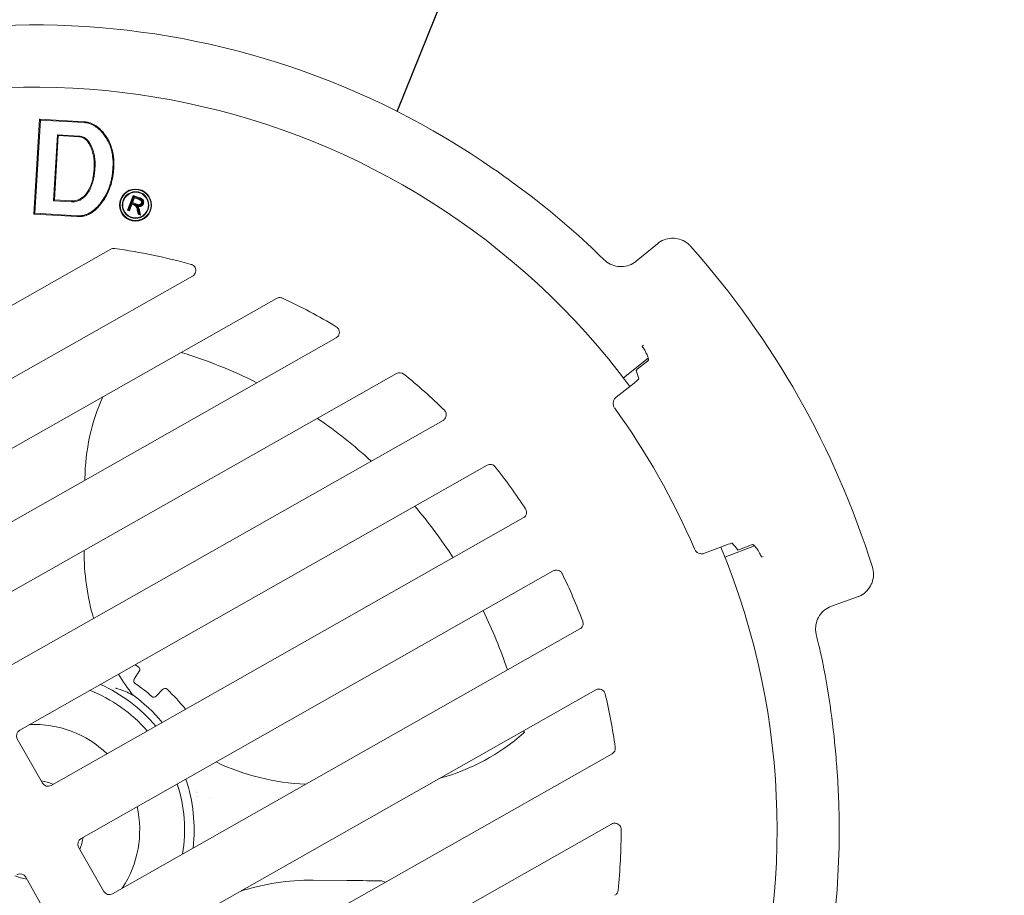
# Model space of a CAD drawing. Extents: x -1.5 to 15, y 1.5 to 28.2.
# Drawn here: x 8.7 to 9, y 20 to 20.3 of the extents above; entities that cross this region are included whole.
import ezdxf

# ---------------------------------------------------------------- set-up
doc = ezdxf.new("R2010")
doc.units = 0
doc.header["$MEASUREMENT"] = 0
doc.linetypes.add('HIDDEN', pattern=[0.375, 0.25, -0.125])
doc.layers.get('0').update_dxf_attribs({"linetype": 'CONTINUOUS'})
doc.layers.add('hidden', color=7, linetype='HIDDEN')
doc.layers.add('image', color=7, linetype='CONTINUOUS')

# ---------------------------------------------------------------- blocks, each defined once
blk = doc.blocks.new('RWS_TOP')
at = {"color": 0, "linetype": 'Continuous', "lineweight": 0, "extrusion": (0, 1, 0)}
for p, q in [((-0.292, 0.2413), (-0.6954, 0.2413)), ((-2.2162, -0.292), (-2.2162, -4.0096)), ((-1.7335, -4.2876), (-1.7335, -0.292)), ((-1.2287, -0.292), (-1.2287, -4.4248)), ((-0.7461, -4.5533), (-0.7461, -0.292)), ((-0.6954, -0.2413), (-0.292, -0.2413)), ((-0.2413, -0.292), (-0.2413, -4.5968)), ((0.2413, -4.5968), (0.2413, -0.292)), ((0.292, -0.2413), (0.6954, -0.2413)), ((0.7461, -0.292), (0.7461, -4.5533)), ((1.2287, -4.4248), (1.2287, -0.292)), ((1.7336, -0.292), (1.7336, -4.2876)), ((2.2162, -4.0096), (2.2162, -0.292)), ((2.721, -0.292), (2.721, -3.7531)), ((3.2036, -3.2596), (3.2036, -0.292)), ((3.7084, -0.292), (3.7084, -2.7995)), ((0.651, -1.2817), (0.6851, -1.3472)), ((0.4681, -1.4371), (0.4459, -1.3667)), ((0.4681, -1.4371), (0.4681, -1.4371)), ((1.7303, -1.4371), (1.7336, -1.439)), ((-1.4371, -1.7303), (-1.5708, -1.962)), ((4.0648, -2.6963), (4.2514, -2.4078)), ((4.0705, -2.6998), (4.2534, -2.4171)), ((4.2534, -2.4171), (4.2514, -2.4078)), ((4.2514, -2.4078), (4.8851, -2.8177)), ((4.2534, -2.4171), (4.8759, -2.8197)), ((4.2675, -2.5953), (4.1897, -2.7156)), ((4.2695, -2.6045), (4.1954, -2.7191)), ((4.2675, -2.5953), (4.2695, -2.6045)), ((4.7074, -2.8799), (4.2675, -2.5953)), ((4.6982, -2.8819), (4.2695, -2.6045)), ((4.608, -3.0214), (4.6982, -2.8819)), ((4.6135, -3.0252), (4.7074, -2.8799)), ((4.8759, -2.8197), (4.6868, -3.1119)), ((4.8851, -2.8177), (4.6923, -3.1156)), ((4.7074, -2.8799), (4.6982, -2.8819)), ((4.8759, -2.8197), (4.8851, -2.8177)), ((3.9002, -3.0795), (3.9129, -3.0688)), ((3.9096, -3.0803), (3.9002, -3.0795)), ((3.936, -3.1221), (3.9002, -3.0795)), ((3.9096, -3.0803), (3.9121, -3.0782)), ((3.9454, -3.1229), (3.9096, -3.0803)), ((3.9121, -3.0782), (3.9129, -3.0688)), ((3.9121, -3.0782), (3.9841, -3.164)), ((3.9129, -3.0688), (3.9935, -3.1648)), ((3.946, -3.1237), (3.9136, -3.151)), ((3.9212, -3.1345), (3.936, -3.1221)), ((3.9255, -3.1396), (3.9454, -3.1229)), ((3.9454, -3.1229), (3.936, -3.1221)), ((3.946, -3.1237), (3.9452, -3.1331)), ((3.9813, -3.1657), (3.946, -3.1237)), ((3.8282, -3.1399), (3.8442, -3.1264)), ((3.8418, -3.1371), (3.8282, -3.1399)), ((3.8669, -3.152), (3.8282, -3.1399)), ((3.8418, -3.1371), (3.8457, -3.1339)), ((3.8688, -3.1456), (3.8418, -3.1371)), ((3.8457, -3.1339), (3.8442, -3.1264)), ((3.8442, -3.1264), (3.8737, -3.1357)), ((3.8457, -3.1339), (3.8717, -3.1421)), ((3.9147, -3.1453), (3.8998, -3.1542)), ((3.9452, -3.1331), (3.9179, -3.156)), ((3.9415, -3.1904), (3.9719, -3.1649)), ((3.9719, -3.1649), (3.9452, -3.1331)), ((3.9458, -3.1955), (3.9813, -3.1657)), ((3.9841, -3.164), (3.9467, -3.1955)), ((3.9935, -3.1648), (3.951, -3.2006)), ((3.9813, -3.1657), (3.9719, -3.1649)), ((3.9841, -3.164), (3.9935, -3.1648)), ((-0.7389, -5.8892), (-0.7113, -5.7097)), ((0.7389, -5.8892), (0.7113, -5.7097)), ((-0.8169, -5.8359), (-0.8549, -6.0834)), ((0.8549, -6.0834), (0.8169, -5.8359)), ((-0.8371, -6.0657), (-0.8216, -5.9649)), ((0.8371, -6.0657), (0.8216, -5.9649)), ((-0.9609, -6.0878), (-0.9634, -6.1018)), ((0.9634, -6.1018), (0.9609, -6.0878)), ((-1.5724, -6.3796), (-1.6103, -6.5943)), ((1.5724, -6.3796), (1.6103, -6.5943))]:
    blk.add_line(p, q, dxfattribs=at)
at = {"color": 0, "linetype": 'Continuous', "lineweight": 0}
for radius in [0.127, 0.1226, 0.106, 0.1016]:
    blk.add_circle((3.9167, -3.1441), radius, dxfattribs=at)
for centre, radius, start, end in [((0, 0), 5.8928, 97.14001, 262.85999), ((0, 0), 5.8928, 277.14001, 82.85999), ((0, 0), 6.3868, 115.61244, 244.38756), ((0, 0), 6.3868, 295.61244, 64.38756), ((0, 0), 0.3937, 127.79972, 142.20028), ((0, 0), 0.3937, 217.79972, 232.20028), ((0, 0), 0.3937, 307.79972, 322.20028), ((0, 0), 0.8382, 207.10771, 253.269), ((0, 0), 0.8382, 286.731, 332.89229), ((0, 0), 1.1938, 231.31781, 258.33859), ((0, 0), 1.1938, 281.66141, 308.68219), ((0, 0), 1.27, 234.0202, 259.04722), ((0, 0), 1.27, 280.95278, 305.9798), ((-3.0285, -0.8115), 1.8376, 330, 348.3532), ((0, 0), 1.3149, 251.77124, 251.77148), ((0, 0), 1.3279, 280.46955, 294.32594), ((0, 0), 1.3279, 280.46938, 294.32909), ((0.8115, -3.0285), 1.8376, 92.03846, 98.33719), ((0.8115, -3.0285), 1.8376, 60, 76.87655), ((0, 0), 1.3236, 252.20412, 252.20447), ((0, 0), 1.3279, 252.3571, 252.35717), ((0, 0), 1.3279, 252.35773, 252.3578), ((0, 0), 1.3279, 253.439, 253.43979), ((0, 0), 1.3279, 253.43828, 253.43908), ((0, 0), 1.3149, 253.46122, 253.46129), ((0, 0), 1.3236, 253.58846, 253.58928), ((0, 0), 1.3149, 253.89436, 253.89519), ((0, 0), 1.4127, 289.08325, 295.91675), ((0, 0), 1.4127, 250.89558, 250.89564), ((0, 0), 1.5368, 297.91944, 299.04595), ((0, 0), 1.5368, 279.03375, 287.08056), ((0, 0), 1.5368, 287.08056, 287.08067), ((0.8115, -3.0285), 1.8376, 124.95308, 147.95375), ((1.42, -3.1217), 1.6124, 36.21336, 60), ((3.6577, -2.7995), 0.0507, 322.56897, 0.00148), ((-0.0002, 0), 3.9647, 303.98826, 313.34214), ((0, 0), 4.6568, 314.95317, 322.57045), ((0.331, -3.4134), 1.6123, 165.31882, 192.324), ((-0.0002, 0), 3.9647, 288.05729, 295.93163), ((0, 0), 4.6568, 234.56876, 240.51782), ((-0.0002, 0), 3.9647, 251.69297, 251.94879), ((0, 0), 4.6568, 299.48218, 305.43124), ((-0.0002, 0), 3.9647, 259.15561, 266.51358), ((-0.0002, 0), 3.9647, 273.49221, 280.85028), ((0, 0), 4.6568, 248.57088, 253.87242), ((0, 0), 4.6568, 286.12758, 291.42912), ((0, 0), 4.6568, 261.31661, 266.36492), ((0, 0), 4.6568, 273.63508, 278.68339), ((0, 0), 5.6926, 263.5306, 276.4694), ((0, 0), 6.3956, 253.70525, 254.50052), ((0, 0), 6.3956, 285.49948, 286.29475), ((0, 0), 6.9689, 257.88425, 282.11575)]:
    blk.add_arc(centre, radius, start, end, dxfattribs=at)
for centre, major_axis, ratio, start_param, end_param in [((-0.2922, 0.2922), (0.036, -0.036), 0.997265, 5.499157, 7.067214), ((-0.6953, -0.2922), (0.036, -0.036), 0.997265, 2.357564, 3.925621), ((-0.2922, -0.2922), (-0.036, -0.036), 0.997265, 2.357564, 3.925621), ((0.2922, -0.2922), (0.036, -0.036), 0.997265, 2.357564, 3.925621), ((0.6953, -0.2922), (-0.036, -0.036), 0.997265, 2.357564, 3.925621), ((2.26, -0.4384), (-1.715, -0.7719), 0.001348, 6.274355, 6.287917), ((0.6285, -1.2934), (-0.0241, 0.008), 0.999981, 3.940783, 5.483939), ((0.4702, -1.359), (-0.0114, -0.0227), 0.999981, 3.940784, 5.483995), ((0.7077, -1.3355), (-0.0242, 0.0075), 0.999981, 0.78177, 2.359823), ((0.4439, -1.4447), (-0.0118, -0.0225), 0.999981, 0.78177, 2.359823), ((1.2859, -3.3541), (0.9404, 1.6288), 0.989768, 0, 0.006253), ((-1.6827, -4.2875), (0.0421, 0.0286), 0.997843, 2.545717, 3.740465), ((1.6827, -4.2875), (0.042, -0.0287), 0.997843, 5.687309, 6.882057), ((-0.7416, -5.8889), (0.0077, 0.0502), 0.052387, 3.160462, 4.713779), ((-0.821, -5.965), (-0.0019, -0.0126), 0.052397, 3.159872, 4.713206), ((-2.2364, 0.3435), (-6.7147, 1.0313), 0.9429, 1.925068, 1.935602), ((2.2364, 0.3436), (-6.7147, -1.0316), 0.942904, 1.205953, 1.216488), ((0.821, -5.965), (-0.0019, 0.0126), 0.052397, 4.711567, 6.264907), ((-0.9233, -6.583), (0.0774, 0.5036), 0.052336, 0.018169, 0.077058), ((-2.2835, 0.3508), (6.8559, -1.0533), 0.942905, 5.0652, 5.066194), ((-0.8378, -6.0657), (-0.0019, -0.0126), 0.052397, 0.018249, 1.571597), ((0.8378, -6.0657), (-0.0019, 0.0126), 0.052396, 1.570002, 3.123343), ((2.2835, 0.3508), (-6.8559, -1.0533), 0.942905, 1.216991, 1.217985), ((0.9233, -6.583), (-0.0774, 0.5036), 0.052336, 6.206128, 6.265016)]:
    blk.add_ellipse(centre, major_axis=major_axis, ratio=ratio, start_param=start_param, end_param=end_param, dxfattribs=at)
for points, knots in [([(0.5451, -1.2103), (0.5466, -1.2093), (0.5481, -1.2083), (0.5673, -1.1956), (0.5828, -1.1844), (0.6222, -1.1539), (0.6435, -1.135), (0.6625, -1.1165)], [4.613008, 4.613008, 4.613008, 4.613008, 4.649057, 4.649057, 5.079095, 5.079095, 5.839564, 5.839564, 5.839564, 5.839564]), ([(0.6544, -1.1225), (0.6545, -1.1224), (0.6546, -1.1224), (0.6548, -1.1223), (0.6549, -1.1222), (0.6552, -1.122), (0.6554, -1.1219), (0.656, -1.1215), (0.6564, -1.1213), (0.6577, -1.1205), (0.6584, -1.1199), (0.6606, -1.1183), (0.6618, -1.1173), (0.6625, -1.1165)], [-0.05067394, -0.05067394, -0.05067394, -0.05067394, -0.05003842, -0.05003842, -0.04936864, -0.04936864, -0.04781227, -0.04781227, -0.04389636, -0.04389636, -0.03333277, -0.03333277, 0, 0, 0, 0]), ([(-1.7102, -2.1992), (-1.7096, -2.1981), (-1.7089, -2.1969), (-1.7071, -2.1938), (-1.7058, -2.1915), (-1.7035, -2.1873), (-1.7026, -2.1858), (-1.7015, -2.1838), (-1.7013, -2.1835), (-1.7011, -2.1831)], [1.25896258, 1.25896258, 1.25896258, 1.25896258, 1.27132165, 1.27132165, 1.28972267, 1.28972267, 1.29892319, 1.29892319, 1.30061506, 1.30061506, 1.30061506, 1.30061506]), ([(-1.7335, -2.2203), (-1.7323, -2.2194), (-1.7311, -2.2185), (-1.7227, -2.2122), (-1.716, -2.2059), (-1.7101, -2.1989)], [0.07800577, 0.07800577, 0.07800577, 0.07800577, 0.08245268, 0.08245268, 0.10972329, 0.10972329, 0.10972329, 0.10972329]), ([(4.0614, -2.9132), (4.058, -2.9044), (4.0546, -2.8957), (4.0484, -2.8779), (4.0457, -2.8688), (4.0389, -2.8414), (4.0359, -2.8226), (4.0352, -2.7944), (4.0355, -2.7849), (4.0376, -2.7662), (4.0394, -2.7569), (4.0443, -2.7387), (4.0474, -2.7297), (4.0552, -2.7125), (4.06, -2.7044), (4.0648, -2.6963)], [0, 0, 0, 0, 0.000283249, 0.000283249, 0.000566498, 0.000566498, 0.001132995, 0.001132995, 0.001416244, 0.001416244, 0.001699493, 0.001699493, 0.001982741, 0.001982741, 0.00226599, 0.00226599, 0.00226599, 0.00226599]), ([(4.0676, -2.9107), (4.0642, -2.9019), (4.0608, -2.8933), (4.0547, -2.8758), (4.0521, -2.867), (4.0454, -2.8402), (4.0426, -2.8219), (4.0418, -2.7945), (4.0422, -2.7853), (4.0442, -2.7672), (4.046, -2.7583), (4.0507, -2.7407), (4.0537, -2.732), (4.061, -2.7157), (4.0656, -2.7079), (4.0705, -2.6998)], [0, 0, 0, 0, 0.000274308, 0.000274308, 0.000549969, 0.000549969, 0.001101292, 0.001101292, 0.001376953, 0.001376953, 0.001652615, 0.001652615, 0.001928276, 0.001928276, 0.00220266, 0.00220266, 0.00220266, 0.00220266]), ([(4.1897, -2.7156), (4.1897, -2.7157), (4.1897, -2.7157), (4.186, -2.722), (4.182, -2.7286), (4.1758, -2.7428), (4.1734, -2.7502), (4.1681, -2.7727), (4.1675, -2.7883), (4.171, -2.8187), (4.1751, -2.8334), (4.1861, -2.8615), (4.193, -2.8749), (4.2091, -2.9003), (4.2182, -2.9121), (4.2377, -2.9346), (4.2482, -2.9452), (4.2704, -2.965), (4.2818, -2.9743), (4.3054, -2.9922), (4.3177, -3.0005), (4.3299, -3.0085), (4.3299, -3.0085), (4.33, -3.0085)], [0, 0, 0, 0, 0.000001324, 0.000001324, 0.000226413, 0.000226413, 0.000451501, 0.000451501, 0.000901678, 0.000901678, 0.001351855, 0.001351855, 0.001802032, 0.001802032, 0.002252209, 0.002252209, 0.002702385, 0.002702385, 0.003152562, 0.003152562, 0.003602739, 0.003602739, 0.003603537, 0.003603537, 0.003603537, 0.003603537]), ([(4.1954, -2.7191), (4.1917, -2.7254), (4.188, -2.7317), (4.185, -2.7384), (4.1821, -2.7451), (4.1798, -2.7521), (4.1781, -2.7592), (4.1748, -2.7734), (4.1742, -2.7882), (4.1759, -2.8027), (4.1776, -2.8173), (4.1815, -2.8315), (4.1868, -2.8451), (4.1921, -2.8587), (4.1989, -2.8717), (4.2067, -2.884), (4.2145, -2.8964), (4.2234, -2.908), (4.233, -2.919), (4.2426, -2.93), (4.2529, -2.9404), (4.2637, -2.9502), (4.2746, -2.9599), (4.286, -2.9691), (4.2976, -2.9779), (4.3093, -2.9867), (4.3214, -2.9949), (4.3336, -3.0029)], [0.000000006, 0.000000006, 0.000000006, 0.000000006, 0.000218309, 0.000218309, 0.000218309, 0.000436618, 0.000436618, 0.000436618, 0.000873235, 0.000873235, 0.000873235, 0.001309853, 0.001309853, 0.001309853, 0.00174647, 0.00174647, 0.00174647, 0.002183088, 0.002183088, 0.002183088, 0.002619706, 0.002619706, 0.002619706, 0.003056323, 0.003056323, 0.003056323, 0.003492941, 0.003492941, 0.003492941, 0.003492941]), ([(4.2589, -3.1396), (4.2483, -3.1325), (4.2378, -3.1254), (4.2172, -3.1105), (4.2072, -3.1027), (4.1876, -3.0864), (4.1781, -3.0779), (4.1598, -3.0603), (4.151, -3.0511), (4.1256, -3.0226), (4.11, -3.0024), (4.0896, -2.9702), (4.0832, -2.9592), (4.0717, -2.9365), (4.0666, -2.9249), (4.0614, -2.9132)], [0, 0, 0, 0, 0.000381997, 0.000381997, 0.000763993, 0.000763993, 0.00114599, 0.00114599, 0.001527986, 0.001527986, 0.002291979, 0.002291979, 0.002673976, 0.002673976, 0.003055972, 0.003055972, 0.003055972, 0.003055972]), ([(4.2625, -3.134), (4.252, -3.127), (4.2415, -3.1199), (4.2212, -3.1052), (4.2113, -3.0975), (4.192, -3.0813), (4.1826, -3.073), (4.1645, -3.0556), (4.1559, -3.0466), (4.1308, -3.0184), (4.1154, -2.9986), (4.0953, -2.9668), (4.089, -2.9559), (4.0778, -2.9337), (4.0727, -2.9223), (4.0676, -2.9107)], [0, 0, 0, 0, 0.000376036, 0.000376036, 0.000753293, 0.000753293, 0.001130549, 0.001130549, 0.001507805, 0.001507805, 0.002262318, 0.002262318, 0.002639574, 0.002639574, 0.003015459, 0.003015459, 0.003015459, 0.003015459]), ([(4.33, -3.0085), (4.33, -3.0085), (4.33, -3.0086), (4.3361, -3.0124), (4.3422, -3.0162), (4.3547, -3.0236), (4.361, -3.0271), (4.3803, -3.0372), (4.3936, -3.0432), (4.4207, -3.0535), (4.4346, -3.058), (4.4559, -3.0632), (4.463, -3.0647), (4.4775, -3.0671), (4.4847, -3.068), (4.4918, -3.0688), (4.4919, -3.0688), (4.4919, -3.0688)], [0, 0, 0, 0, 0.000000789, 0.000000789, 0.00021894, 0.00021894, 0.000437091, 0.000437091, 0.000873393, 0.000873393, 0.001309695, 0.001309695, 0.001527846, 0.001527846, 0.001745997, 0.001745997, 0.00174744, 0.00174744, 0.00174744, 0.00174744]), ([(4.3336, -3.0029), (4.3396, -3.0067), (4.3457, -3.0105), (4.3579, -3.0178), (4.3642, -3.0212), (4.3832, -3.0312), (4.3962, -3.0371), (4.4229, -3.0472), (4.4365, -3.0516), (4.4573, -3.0567), (4.4643, -3.0582), (4.4784, -3.0605), (4.4855, -3.0613), (4.4926, -3.0622)], [0, 0, 0, 0, 0.000214447, 0.000214447, 0.000428894, 0.000428894, 0.000857788, 0.000857788, 0.001286682, 0.001286682, 0.001501129, 0.001501129, 0.001715576, 0.001715576, 0.001715576, 0.001715576]), ([(4.4919, -3.0688), (4.492, -3.0688), (4.492, -3.0688), (4.5028, -3.0696), (4.5139, -3.0704), (4.5307, -3.0696), (4.5364, -3.069), (4.5475, -3.0673), (4.5529, -3.0662), (4.564, -3.0631), (4.5694, -3.0611), (4.5799, -3.0562), (4.5849, -3.0534), (4.5943, -3.0467), (4.5989, -3.043), (4.607, -3.0344), (4.6104, -3.0296), (4.6135, -3.0252), (4.6135, -3.0252), (4.6135, -3.0252)], [0, 0, 0, 0, 0.000001493, 0.000001493, 0.000341129, 0.000341129, 0.000510947, 0.000510947, 0.000680765, 0.000680765, 0.000850583, 0.000850583, 0.0010204, 0.0010204, 0.001190218, 0.001190218, 0.001360036, 0.001360036, 0.001361641, 0.001361641, 0.001361641, 0.001361641]), ([(4.4926, -3.0622), (4.5033, -3.063), (4.5141, -3.0637), (4.5302, -3.0629), (4.5356, -3.0624), (4.5462, -3.0607), (4.5515, -3.0597), (4.5619, -3.0568), (4.5669, -3.055), (4.5767, -3.0504), (4.5814, -3.0477), (4.5902, -3.0415), (4.5944, -3.038), (4.6018, -3.0302), (4.6049, -3.0258), (4.608, -3.0214)], [0, 0, 0, 0, 0.000322871, 0.000322871, 0.000484306, 0.000484306, 0.000645741, 0.000645741, 0.000807177, 0.000807177, 0.000968612, 0.000968612, 0.001130047, 0.001130047, 0.001291482, 0.001291482, 0.001291482, 0.001291482]), ([(4.6868, -3.1119), (4.6822, -3.1185), (4.6779, -3.1247), (4.6681, -3.1363), (4.6626, -3.1417), (4.6452, -3.157), (4.6325, -3.1658), (4.6119, -3.1765), (4.6048, -3.1797), (4.5904, -3.1855), (4.583, -3.1881), (4.5608, -3.1948), (4.5455, -3.1978), (4.5299, -3.2006)], [0, 0, 0, 0, 0.000230053, 0.000230053, 0.00046115, 0.00046115, 0.000923343, 0.000923343, 0.00115444, 0.00115444, 0.001385537, 0.001385537, 0.001845965, 0.001845965, 0.001845965, 0.001845965]), ([(4.6923, -3.1156), (4.6878, -3.1222), (4.6832, -3.1287), (4.6729, -3.1409), (4.6672, -3.1465), (4.6492, -3.1624), (4.636, -3.1715), (4.6148, -3.1825), (4.6075, -3.1858), (4.5927, -3.1918), (4.5852, -3.1944), (4.5623, -3.2013), (4.5465, -3.2044), (4.5309, -3.2072)], [0, 0, 0, 0, 0.000237595, 0.000237595, 0.00047519, 0.00047519, 0.00095038, 0.00095038, 0.001187975, 0.001187975, 0.001425569, 0.001425569, 0.001900759, 0.001900759, 0.001900759, 0.001900759]), ([(3.8882, -3.1559), (3.8846, -3.1556), (3.881, -3.1553), (3.8739, -3.1539), (3.8704, -3.153), (3.8669, -3.152)], [0, 0, 0, 0, 0.0001083609, 0.0001083609, 0.0002167218, 0.0002167218, 0.0002167218, 0.0002167218]), ([(3.8884, -3.1492), (3.8849, -3.149), (3.8818, -3.1487), (3.8754, -3.1474), (3.8723, -3.1466), (3.8688, -3.1456)], [0, 0, 0, 0, 0.0000989652, 0.0000989652, 0.0001994043, 0.0001994043, 0.0001994043, 0.0001994043]), ([(3.8717, -3.1421), (3.8717, -3.1421), (3.8717, -3.1421), (3.8784, -3.1442), (3.885, -3.1462), (3.8933, -3.1479), (3.8945, -3.1482), (3.8956, -3.1484)], [0, 0, 0, 0, 0.0000002466, 0.0000002466, 0.0002143992, 0.0002143992, 0.0002471085, 0.0002471085, 0.0002471085, 0.0002471085]), ([(3.8737, -3.1357), (3.8803, -3.1377), (3.8869, -3.1398), (3.8953, -3.1416), (3.897, -3.1419), (3.8995, -3.1422), (3.9004, -3.1423), (3.9021, -3.1424), (3.903, -3.1424), (3.9056, -3.1424), (3.9073, -3.1421), (3.9098, -3.1415), (3.9106, -3.1413), (3.9122, -3.1407), (3.913, -3.1403), (3.9138, -3.14)], [0, 0, 0, 0, 0.0002064947, 0.0002064947, 0.0002581184, 0.0002581184, 0.0002839302, 0.0002839302, 0.0003097421, 0.0003097421, 0.0003613657, 0.0003613657, 0.0003871776, 0.0003871776, 0.0004129894, 0.0004129894, 0.0004129894, 0.0004129894]), ([(3.8947, -3.2031), (3.8933, -3.2013), (3.892, -3.1995), (3.8897, -3.1955), (3.8888, -3.1934), (3.8868, -3.187), (3.8865, -3.1823), (3.8875, -3.1756), (3.8881, -3.1734), (3.8897, -3.1691), (3.8906, -3.1671), (3.8929, -3.1632), (3.8942, -3.1613), (3.8969, -3.1576), (3.8983, -3.1559), (3.8998, -3.1542)], [0, 0, 0, 0, 0.0000674334, 0.0000674334, 0.0001348668, 0.0001348668, 0.0002697336, 0.0002697336, 0.000337167, 0.000337167, 0.0004046004, 0.0004046004, 0.0004720338, 0.0004720338, 0.0005394672, 0.0005394672, 0.0005394672, 0.0005394672]), ([(3.8998, -3.1542), (3.8979, -3.1547), (3.896, -3.1551), (3.8931, -3.1556), (3.8921, -3.1557), (3.8901, -3.1559), (3.8891, -3.1559), (3.8882, -3.1559)], [0, 0, 0, 0, 0.0000592696, 0.0000592696, 0.0000889044, 0.0000889044, 0.0001185392, 0.0001185392, 0.0001185392, 0.0001185392]), ([(3.8956, -3.1484), (3.8947, -3.1486), (3.8939, -3.1487), (3.8922, -3.149), (3.8914, -3.1491), (3.89, -3.1492), (3.8893, -3.1492), (3.8884, -3.1492)], [0.0002385212, 0.0002385212, 0.0002385212, 0.0002385212, 0.00026386115, 0.00026386115, 0.00028864334, 0.00028864334, 0.00031152059, 0.00031152059, 0.00031152059, 0.00031152059]), ([(3.8998, -3.1988), (3.8985, -3.1971), (3.8975, -3.1958), (3.8958, -3.1927), (3.8951, -3.191), (3.8935, -3.1859), (3.8932, -3.1824), (3.894, -3.177), (3.8944, -3.1754), (3.8958, -3.1718), (3.8966, -3.1701), (3.8985, -3.1668), (3.8997, -3.1651), (3.9021, -3.1618), (3.9033, -3.1604), (3.9084, -3.1546), (3.912, -3.1505), (3.9155, -3.1465)], [0, 0, 0, 0, 0.0000572082, 0.0000572082, 0.0001159253, 0.0001159253, 0.0002333597, 0.0002333597, 0.0002920769, 0.0002920769, 0.0003507941, 0.0003507941, 0.0004095113, 0.0004095113, 0.0004682285, 0.0004682285, 0.0006057969, 0.0006057969, 0.0006057969, 0.0006057969]), ([(3.951, -3.2006), (3.9489, -3.2023), (3.9468, -3.204), (3.9425, -3.2072), (3.9403, -3.2087), (3.9369, -3.2108), (3.9357, -3.2115), (3.9333, -3.2127), (3.9321, -3.2133), (3.9284, -3.2148), (3.9257, -3.2155), (3.9204, -3.216), (3.9177, -3.2158), (3.9124, -3.2148), (3.9098, -3.2139), (3.905, -3.2117), (3.9027, -3.2103), (3.8984, -3.207), (3.8965, -3.2051), (3.8947, -3.2031)], [0, 0, 0, 0, 0.0000803921, 0.0000803921, 0.0001607842, 0.0001607842, 0.0002009802, 0.0002009802, 0.0002411763, 0.0002411763, 0.0003215684, 0.0003215684, 0.0004019605, 0.0004019605, 0.0004823526, 0.0004823526, 0.0005627446, 0.0005627446, 0.0006431367, 0.0006431367, 0.0006431367, 0.0006431367]), ([(3.8956, -3.1484), (3.8976, -3.1483), (3.9002, -3.1482), (3.9035, -3.1478), (3.9048, -3.1477), (3.9072, -3.1472), (3.9081, -3.1471), (3.9095, -3.1467), (3.9104, -3.1465), (3.9118, -3.1462), (3.9124, -3.146), (3.9133, -3.1457), (3.9139, -3.1456), (3.9147, -3.1453)], [0.000001, 0.000001, 0.000001, 0.000001, 0.01431629, 0.01431629, 0.01985217, 0.01985217, 0.02247928, 0.02247928, 0.02408849, 0.02408849, 0.02511142, 0.02511142, 0.0260588, 0.0260588, 0.0260588, 0.0260588]), ([(3.9136, -3.151), (3.9136, -3.151), (3.9136, -3.151), (3.9109, -3.1533), (3.9079, -3.156), (3.9026, -3.1618), (3.8999, -3.1653), (3.8973, -3.1718), (3.8967, -3.1743), (3.8963, -3.1791), (3.8964, -3.1814), (3.8972, -3.1861), (3.898, -3.1883), (3.8999, -3.1926), (3.9015, -3.1948), (3.9026, -3.1962), (3.9026, -3.1963), (3.9027, -3.1963)], [0, 0, 0, 0, 0.0000003855, 0.0000003855, 0.0001307866, 0.0001307866, 0.0002611876, 0.0002611876, 0.0003263881, 0.0003263881, 0.0003915886, 0.0003915886, 0.0004567892, 0.0004567892, 0.0005219897, 0.0005219897, 0.0005246389, 0.0005246389, 0.0005246389, 0.0005246389]), ([(3.9467, -3.1955), (3.9446, -3.1972), (3.9427, -3.1987), (3.9386, -3.2018), (3.9366, -3.2032), (3.9335, -3.2051), (3.9325, -3.2056), (3.9304, -3.2067), (3.9294, -3.2072), (3.9264, -3.2084), (3.9244, -3.2089), (3.9204, -3.2093), (3.9184, -3.2092), (3.9143, -3.2084), (3.9121, -3.2076), (3.9082, -3.2059), (3.9063, -3.2047), (3.9029, -3.2021), (3.9016, -3.2008), (3.8998, -3.1988)], [0, 0, 0, 0, 0.0000670437, 0.0000670437, 0.0001342341, 0.0001342341, 0.0001678293, 0.0001678293, 0.0002014245, 0.0002014245, 0.0002686148, 0.0002686148, 0.0003358052, 0.0003358052, 0.0004029956, 0.0004029956, 0.000470186, 0.000470186, 0.0005359562, 0.0005359562, 0.0005359562, 0.0005359562]), ([(3.9027, -3.1963), (3.9027, -3.1964), (3.9028, -3.1964), (3.9033, -3.197), (3.904, -3.1978), (3.9056, -3.1994), (3.9064, -3.2), (3.9088, -3.2019), (3.9109, -3.2031), (3.9139, -3.2043), (3.9149, -3.2047), (3.917, -3.2052), (3.9181, -3.2054), (3.9212, -3.2058), (3.9234, -3.2059), (3.9267, -3.2055), (3.9277, -3.2053), (3.9297, -3.2048), (3.9307, -3.2045), (3.9337, -3.2034), (3.9353, -3.2026), (3.9401, -3.2), (3.9433, -3.1976), (3.9457, -3.1956), (3.9458, -3.1956), (3.9458, -3.1955)], [0, 0, 0, 0, 0.0000027224, 0.0000027224, 0.0000328021, 0.0000328021, 0.0000628818, 0.0000628818, 0.0001230412, 0.0001230412, 0.0001531209, 0.0001531209, 0.0001832006, 0.0001832006, 0.00024336, 0.00024336, 0.0002734397, 0.0002734397, 0.0003035194, 0.0003035194, 0.0003636789, 0.0003636789, 0.0004839977, 0.0004839977, 0.0004846817, 0.0004846817, 0.0004846817, 0.0004846817]), ([(3.9179, -3.156), (3.9152, -3.1583), (3.9126, -3.1607), (3.9078, -3.166), (3.9057, -3.1689), (3.9037, -3.1738), (3.9033, -3.1755), (3.903, -3.179), (3.903, -3.1808), (3.9037, -3.1843), (3.9042, -3.186), (3.9057, -3.1892), (3.9068, -3.1907), (3.9078, -3.1921)], [0, 0, 0, 0, 0.0001049209, 0.0001049209, 0.0002098418, 0.0002098418, 0.0002623023, 0.0002623023, 0.0003147627, 0.0003147627, 0.0003672232, 0.0003672232, 0.0004196837, 0.0004196837, 0.0004196837, 0.0004196837]), ([(3.9078, -3.1921), (3.9084, -3.1927), (3.9089, -3.1933), (3.91, -3.1944), (3.9106, -3.1949), (3.9125, -3.1963), (3.9139, -3.1971), (3.9161, -3.198), (3.9169, -3.1983), (3.9184, -3.1987), (3.9192, -3.1988), (3.9216, -3.1991), (3.9232, -3.1992), (3.9256, -3.1989), (3.9263, -3.1987), (3.9279, -3.1984), (3.9286, -3.1981), (3.9309, -3.1973), (3.9323, -3.1966), (3.9365, -3.1943), (3.9391, -3.1924), (3.9415, -3.1904)], [0, 0, 0, 0, 0.000023737, 0.000023737, 0.0000474741, 0.0000474741, 0.0000949482, 0.0000949482, 0.0001186852, 0.0001186852, 0.0001424222, 0.0001424222, 0.0001898963, 0.0001898963, 0.0002136333, 0.0002136333, 0.0002373704, 0.0002373704, 0.0002848445, 0.0002848445, 0.0003797926, 0.0003797926, 0.0003797926, 0.0003797926]), ([(3.9138, -3.14), (3.9145, -3.1396), (3.9151, -3.1392), (3.9164, -3.1383), (3.917, -3.1379), (3.9189, -3.1364), (3.92, -3.1355), (3.9212, -3.1345)], [0, 0, 0, 0, 0.00002310962, 0.00002310962, 0.00004621925, 0.00004621925, 0.00009243849, 0.00009243849, 0.00009243849, 0.00009243849]), ([(3.9147, -3.1453), (3.9148, -3.1455), (3.915, -3.1457), (3.9153, -3.1461), (3.9154, -3.1463), (3.9155, -3.1465)], [-0.01669649, -0.01669649, -0.01669649, -0.01669649, -0.008349, -0.008349, -0.000001, -0.000001, -0.000001, -0.000001]), ([(3.9155, -3.1465), (3.916, -3.1463), (3.9163, -3.1461), (3.9167, -3.146), (3.9168, -3.1459), (3.9169, -3.1459)], [0.00045111634, 0.00045111634, 0.00045111634, 0.00045111634, 0.0004625532, 0.0004625532, 0.0004658342, 0.0004658342, 0.0004658342, 0.0004658342]), ([(3.9169, -3.1459), (3.917, -3.1458), (3.9171, -3.1458), (3.9178, -3.1454), (3.9187, -3.1448), (3.9203, -3.1437), (3.921, -3.1432), (3.923, -3.1417), (3.9243, -3.1406), (3.9255, -3.1396), (3.9255, -3.1396), (3.9255, -3.1396)], [0, 0, 0, 0, 0.0000034486, 0.0000034486, 0.0000291521, 0.0000291521, 0.0000548556, 0.0000548556, 0.0001062625, 0.0001062625, 0.0001065807, 0.0001065807, 0.0001065807, 0.0001065807]), ([(4.5309, -3.2072), (4.519, -3.2087), (4.5071, -3.2102), (4.4833, -3.2114), (4.4713, -3.2112), (4.4355, -3.209), (4.4118, -3.2052), (4.3657, -3.1928), (4.3432, -3.1844), (4.3106, -3.1694), (4.3, -3.164), (4.2792, -3.1523), (4.269, -3.1459), (4.2589, -3.1396)], [0, 0, 0, 0, 0.000355648, 0.000355648, 0.000711295, 0.000711295, 0.001422591, 0.001422591, 0.002133886, 0.002133886, 0.002489534, 0.002489534, 0.002845182, 0.002845182, 0.002845182, 0.002845182]), ([(4.5299, -3.2006), (4.518, -3.2021), (4.5064, -3.2035), (4.4832, -3.2047), (4.4715, -3.2046), (4.4364, -3.2024), (4.4131, -3.1986), (4.3678, -3.1865), (4.3457, -3.1782), (4.3136, -3.1634), (4.3031, -3.1581), (4.2827, -3.1466), (4.2726, -3.1403), (4.2625, -3.134)], [0, 0, 0, 0, 0.000348225, 0.000348225, 0.000698234, 0.000698234, 0.001398253, 0.001398253, 0.002098271, 0.002098271, 0.002448281, 0.002448281, 0.002797085, 0.002797085, 0.002797085, 0.002797085]), ([(3.2036, -3.2596), (3.2036, -3.2631), (3.2039, -3.2665), (3.2053, -3.2736), (3.2065, -3.2772), (3.2107, -3.2864), (3.2143, -3.2916), (3.2234, -3.3006), (3.2288, -3.3042), (3.2408, -3.3091), (3.2472, -3.3104), (3.2599, -3.3106), (3.2662, -3.3094), (3.2756, -3.3059), (3.279, -3.3041), (3.2851, -3.3001), (3.2877, -3.2979), (3.2901, -3.2955)], [-0.119994, -0.119994, -0.119994, -0.119994, -0.1097317, -0.1097317, -0.0982737, -0.0982737, -0.0794387, -0.0794387, -0.0600028, -0.0600028, -0.040566, -0.040566, -0.0217301, -0.0217301, -0.010267, -0.010267, 0, 0, 0, 0]), ([(-2.721, -3.7531), (-2.721, -3.757), (-2.7205, -3.761), (-2.7186, -3.7688), (-2.7172, -3.7727), (-2.7135, -3.78), (-2.7112, -3.7833), (-2.7058, -3.7894), (-2.7029, -3.7921), (-2.6997, -3.7944)], [-0.04837412, -0.04837412, -0.04837412, -0.04837412, -0.03645325, -0.03645325, -0.02418706, -0.02418706, -0.0119209, -0.0119209, 0, 0, 0, 0]), ([(-1.2448, -3.7566), (-1.2448, -3.7566), (-1.2447, -3.7567), (-1.2447, -3.7569), (-1.2446, -3.757), (-1.2443, -3.7577), (-1.244, -3.7582), (-1.2433, -3.7593), (-1.2429, -3.7599), (-1.2418, -3.7613), (-1.2412, -3.762), (-1.2395, -3.7638), (-1.2383, -3.7648), (-1.2352, -3.767), (-1.2332, -3.768), (-1.2309, -3.7688), (-1.2306, -3.7689), (-1.2304, -3.769)], [0.01387332, 0.01387332, 0.01387332, 0.01387332, 0.01570537, 0.01570537, 0.01799518, 0.01799518, 0.0211807, 0.0211807, 0.02383351, 0.02383351, 0.02706491, 0.02706491, 0.03181447, 0.03181447, 0.0386017, 0.0386017, 0.03934653, 0.03934653, 0.03934653, 0.03934653]), ([(2.6997, -3.7944), (2.7029, -3.7921), (2.7058, -3.7894), (2.7112, -3.7833), (2.7135, -3.78), (2.7172, -3.7727), (2.7186, -3.7688), (2.7205, -3.761), (2.721, -3.757), (2.721, -3.7531)], [-0.04837412, -0.04837412, -0.04837412, -0.04837412, -0.03645323, -0.03645323, -0.02418706, -0.02418706, -0.01192087, -0.01192087, 0, 0, 0, 0]), ([(-2.2918, -4.0538), (-2.2873, -4.0564), (-2.2823, -4.0582), (-2.2714, -4.0605), (-2.2654, -4.0607), (-2.2531, -4.0589), (-2.2469, -4.0568), (-2.2357, -4.0502), (-2.2307, -4.0459), (-2.2231, -4.036), (-2.2204, -4.0307), (-2.217, -4.0201), (-2.2162, -4.0149), (-2.2162, -4.0096)], [-0.1061483, -0.1061483, -0.1061483, -0.1061483, -0.0904021, -0.0904021, -0.0725848, -0.0725848, -0.0530806, -0.0530806, -0.0335763, -0.0335763, -0.0157518, -0.0157518, 0, 0, 0, 0]), ([(2.2162, -4.0096), (2.2162, -4.0149), (2.217, -4.0201), (2.2203, -4.0307), (2.2231, -4.036), (2.2307, -4.0459), (2.2357, -4.0502), (2.2469, -4.0568), (2.2531, -4.0589), (2.2654, -4.0607), (2.2714, -4.0605), (2.2823, -4.0582), (2.2873, -4.0564), (2.2918, -4.0538)], [-0.1061483, -0.1061483, -0.1061483, -0.1061483, -0.0904022, -0.0904022, -0.0725846, -0.0725846, -0.0530806, -0.0530806, -0.033576, -0.033576, -0.0157519, -0.0157519, 0, 0, 0, 0]), ([(-1.2935, -4.4735), (-1.2893, -4.4747), (-1.285, -4.4754), (-1.2758, -4.4756), (-1.271, -4.4751), (-1.2601, -4.4722), (-1.2542, -4.4693), (-1.2438, -4.4615), (-1.2394, -4.4566), (-1.2335, -4.4469), (-1.2316, -4.4424), (-1.2293, -4.4335), (-1.2287, -4.4292), (-1.2287, -4.4248)], [-0.09420662, -0.09420662, -0.09420662, -0.09420662, -0.08107736, -0.08107736, -0.06667994, -0.06667994, -0.04715012, -0.04715012, -0.02761714, -0.02761714, -0.01317108, -0.01317108, 0, 0, 0, 0]), ([(1.2287, -4.4248), (1.2287, -4.4292), (1.2293, -4.4335), (1.2316, -4.4424), (1.2335, -4.4468), (1.2393, -4.4565), (1.2437, -4.4614), (1.2541, -4.4692), (1.26, -4.4721), (1.271, -4.475), (1.2758, -4.4756), (1.285, -4.4754), (1.2893, -4.4747), (1.2935, -4.4735)], [-0.09420662, -0.09420662, -0.09420662, -0.09420662, -0.08107738, -0.08107738, -0.06667974, -0.06667974, -0.04715012, -0.04715012, -0.02761694, -0.02761694, -0.0131711, -0.0131711, 0, 0, 0, 0]), ([(-0.7461, -4.5533), (-0.7461, -4.5588), (-0.7452, -4.5642), (-0.7414, -4.5756), (-0.7381, -4.5814), (-0.7296, -4.5913), (-0.7245, -4.5953), (-0.7138, -4.6009), (-0.7085, -4.6026), (-0.7031, -4.6034)], [-0.07219981, -0.07219981, -0.07219981, -0.07219981, -0.05566039, -0.05566039, -0.03610453, -0.03610453, -0.01654823, -0.01654823, 0, 0, 0, 0]), ([(-0.2952, -4.6474), (-0.2917, -4.6476), (-0.2882, -4.6475), (-0.2809, -4.6464), (-0.2772, -4.6455), (-0.2676, -4.6417), (-0.2621, -4.6383), (-0.2526, -4.6293), (-0.2487, -4.624), (-0.2444, -4.6146), (-0.2432, -4.611), (-0.2417, -4.6039), (-0.2413, -4.6003), (-0.2413, -4.5968)], [-0.08308449, -0.08308449, -0.08308449, -0.08308449, -0.07246075, -0.07246075, -0.06110218, -0.06110218, -0.04155629, -0.04155629, -0.02200953, -0.02200953, -0.01063656, -0.01063656, 0, 0, 0, 0]), ([(0.2413, -4.5968), (0.2413, -4.6003), (0.2417, -4.6039), (0.2432, -4.611), (0.2444, -4.6146), (0.2487, -4.624), (0.2525, -4.6293), (0.262, -4.6382), (0.2676, -4.6417), (0.2772, -4.6455), (0.2809, -4.6464), (0.2882, -4.6475), (0.2917, -4.6476), (0.2952, -4.6474)], [-0.08308449, -0.08308449, -0.08308449, -0.08308449, -0.07246073, -0.07246073, -0.06110203, -0.06110203, -0.04155629, -0.04155629, -0.02200939, -0.02200939, -0.01063654, -0.01063654, 0, 0, 0, 0]), ([(0.7031, -4.6034), (0.7085, -4.6026), (0.7138, -4.6009), (0.7245, -4.5953), (0.7296, -4.5913), (0.7381, -4.5814), (0.7414, -4.5757), (0.7452, -4.5642), (0.7461, -4.5588), (0.7461, -4.5533)], [-0.07219981, -0.07219981, -0.07219981, -0.07219981, -0.05566051, -0.05566051, -0.03610453, -0.03610453, -0.01654834, -0.01654834, 0, 0, 0, 0]), ([(-0.6414, -5.6563), (-0.6494, -5.6554), (-0.6576, -5.656), (-0.6732, -5.6603), (-0.6806, -5.664), (-0.6936, -5.6739), (-0.6991, -5.68), (-0.7074, -5.694), (-0.7101, -5.7017), (-0.7113, -5.7097)], [-0.09752266, -0.09752266, -0.09752266, -0.09752266, -0.07328879, -0.07328879, -0.04880355, -0.04880355, -0.02431716, -0.02431716, 0, 0, 0, 0]), ([(0.7113, -5.7097), (0.7101, -5.7017), (0.7074, -5.6941), (0.6991, -5.6801), (0.6936, -5.6739), (0.6807, -5.664), (0.6733, -5.6604), (0.6576, -5.656), (0.6495, -5.6554), (0.6414, -5.6563)], [-0.09752747, -0.09752747, -0.09752747, -0.09752747, -0.0732909, -0.0732909, -0.04880652, -0.04880652, -0.02431708, -0.02431708, 0, 0, 0, 0]), ([(-2.6115, -5.8293), (-2.6398, -5.8163), (-2.6711, -5.8017), (-2.722, -5.7777), (-2.7415, -5.7685), (-2.7609, -5.7592)], [0, 0, 0, 0, 0.1075839, 0.1075839, 0.1720202, 0.1720202, 0.1720202, 0.1720202]), ([(2.7609, -5.7592), (2.7283, -5.7748), (2.6951, -5.7904), (2.6459, -5.8134), (2.6282, -5.8216), (2.6115, -5.8293)], [0, 0, 0, 0, 0.1084778, 0.1084778, 0.1720143, 0.1720143, 0.1720143, 0.1720143]), ([(0.7389, -5.8892), (0.7399, -5.8954), (0.7411, -5.9027), (0.7431, -5.9141), (0.7442, -5.9203), (0.746, -5.929), (0.747, -5.9331), (0.7483, -5.9376), (0.7489, -5.939), (0.7492, -5.9391)], [0.22586153, 0.22586153, 0.22586153, 0.22586153, 0.24467258, 0.24467258, 0.26350676, 0.26350676, 0.28235234, 0.28235234, 0.30031302, 0.30031302, 0.30031302, 0.30031302]), ([(-0.9609, -6.0878), (-0.9483, -6.0893), (-0.9359, -6.09), (-0.9089, -6.0903), (-0.895, -6.0895), (-0.8717, -6.087), (-0.8624, -6.0853), (-0.8517, -6.0826), (-0.849, -6.0815), (-0.8482, -6.0806)], [0, 0, 0, 0, 0.0385026, 0.0385026, 0.0891599, 0.0891599, 0.1402965, 0.1402965, 0.1784924, 0.1784924, 0.1784924, 0.1784924]), ([(0.8482, -6.0806), (0.849, -6.0815), (0.8517, -6.0826), (0.8623, -6.0853), (0.8716, -6.087), (0.8949, -6.0895), (0.9088, -6.0903), (0.9359, -6.09), (0.9483, -6.0893), (0.9609, -6.0878)], [0, 0, 0, 0, 0.0380744, 0.0380744, 0.089232, 0.089232, 0.1399067, 0.1399067, 0.1785617, 0.1785617, 0.1785617, 0.1785617]), ([(-1.7945, -6.1387), (-1.8141, -6.133), (-1.8339, -6.127), (-1.8624, -6.1182), (-1.8722, -6.1151), (-1.8814, -6.1122)], [0, 0, 0, 0, 0.0612392, 0.0612392, 0.09457695, 0.09457695, 0.09457695, 0.09457695]), ([(-1.5724, -6.3796), (-1.5689, -6.3593), (-1.5686, -6.3382), (-1.5748, -6.2974), (-1.5814, -6.2772), (-1.6004, -6.2406), (-1.6131, -6.2236), (-1.6428, -6.195), (-1.6602, -6.183), (-1.6886, -6.1697), (-1.6987, -6.1659), (-1.7091, -6.163)], [0, 0, 0, 0, 0.0618724, 0.0618724, 0.1237824, 0.1237824, 0.1857055, 0.1857055, 0.2475059, 0.2475059, 0.2797546, 0.2797546, 0.2797546, 0.2797546]), ([(1.7091, -6.163), (1.6892, -6.1685), (1.67, -6.1774), (1.6359, -6.2006), (1.6205, -6.2152), (1.5956, -6.2481), (1.5858, -6.2669), (1.5728, -6.306), (1.5694, -6.3269), (1.5696, -6.3583), (1.5706, -6.3691), (1.5724, -6.3796)], [0, 0, 0, 0, 0.0618724, 0.0618724, 0.1237824, 0.1237824, 0.1857055, 0.1857055, 0.2475059, 0.2475059, 0.2797546, 0.2797546, 0.2797546, 0.2797546]), ([(1.8814, -6.1122), (1.8646, -6.1176), (1.846, -6.1233), (1.8163, -6.1323), (1.8054, -6.1355), (1.7945, -6.1387)], [0, 0, 0, 0, 0.06057928, 0.06057928, 0.09458127, 0.09458127, 0.09458127, 0.09458127]), ([(-1.4627, -6.8136), (-1.4826, -6.8094), (-1.502, -6.8018), (-1.5374, -6.7809), (-1.5537, -6.7673), (-1.5738, -6.7439), (-1.5798, -6.7356), (-1.596, -6.7091), (-1.6041, -6.6892), (-1.6131, -6.6487), (-1.6143, -6.6275), (-1.6116, -6.6028), (-1.611, -6.5985), (-1.6103, -6.5943)], [0, 0, 0, 0, 0.0610672, 0.0610672, 0.1231195, 0.1231195, 0.1537425, 0.1537425, 0.2162808, 0.2162808, 0.2782384, 0.2782384, 0.2910374, 0.2910374, 0.2910374, 0.2910374]), ([(1.6103, -6.5943), (1.6138, -6.6144), (1.6141, -6.6353), (1.6081, -6.6759), (1.6016, -6.6961), (1.5875, -6.7236), (1.582, -6.7323), (1.5636, -6.7573), (1.5482, -6.7722), (1.5141, -6.7958), (1.4949, -6.8049), (1.471, -6.8117), (1.4668, -6.8128), (1.4627, -6.8136)], [0, 0, 0, 0, 0.0610672, 0.0610672, 0.1231195, 0.1231195, 0.1537425, 0.1537425, 0.2162808, 0.2162808, 0.2782384, 0.2782384, 0.2910374, 0.2910374, 0.2910374, 0.2910374])]:
    blk.add_open_spline(points, degree=3, knots=knots, dxfattribs=at)
for points in [[(-0.4116, -1.2485), (-0.4116, -1.2485), (-0.4116, -1.2485), (-0.4116, -1.2485)], [(-0.3739, -1.2603), (-0.3739, -1.2603), (-0.3739, -1.2603), (-0.3739, -1.2603)], [(-0.3644, -1.2631), (-0.3644, -1.2631), (-0.3644, -1.2631), (-0.3644, -1.2631)], [(-1.699, -2.1796), (-1.6569, -2.1095), (-1.6133, -2.0356), (-1.5708, -1.962)], [(-1.7011, -2.1831), (-1.701, -2.1828), (-1.7008, -2.1826), (-1.7008, -2.1825)], [(-1.7008, -2.1825), (-1.7008, -2.1825), (-1.7008, -2.1824), (-1.7007, -2.1824)], [(-1.7007, -2.1824), (-1.7001, -2.1815), (-1.6996, -2.1805), (-1.699, -2.1796)], [(-1.2442, -3.7576), (-1.2442, -3.7577), (-1.2442, -3.7578), (-1.2441, -3.7579)], [(-1.8814, -6.1122), (-2.1305, -6.0329), (-2.3745, -5.9383), (-2.6115, -5.8293)], [(2.6115, -5.8293), (2.3745, -5.9383), (2.1305, -6.0329), (1.8814, -6.1122)]]:
    blk.add_open_spline(points, degree=3, dxfattribs=at)

msp = doc.modelspace()

# ---------------------------------------------------------------- linework, layer by layer
at = {"layer": 'hidden'}
msp.add_arc((6.52466, 21.30161), 2.4734, 336.3736, 83.6264, dxfattribs=at)

# ---------------------------------------------------------------- block references
at = {"layer": 'image', "xscale": 0.04305783722594437, "yscale": 0.04305783722594437, "zscale": 0.04305783722594437, "rotation": 119.5299444584525}
msp.add_blockref('RWS_TOP', (8.66669, 20.06491), dxfattribs=at)

doc.saveas('drawing.dxf')
